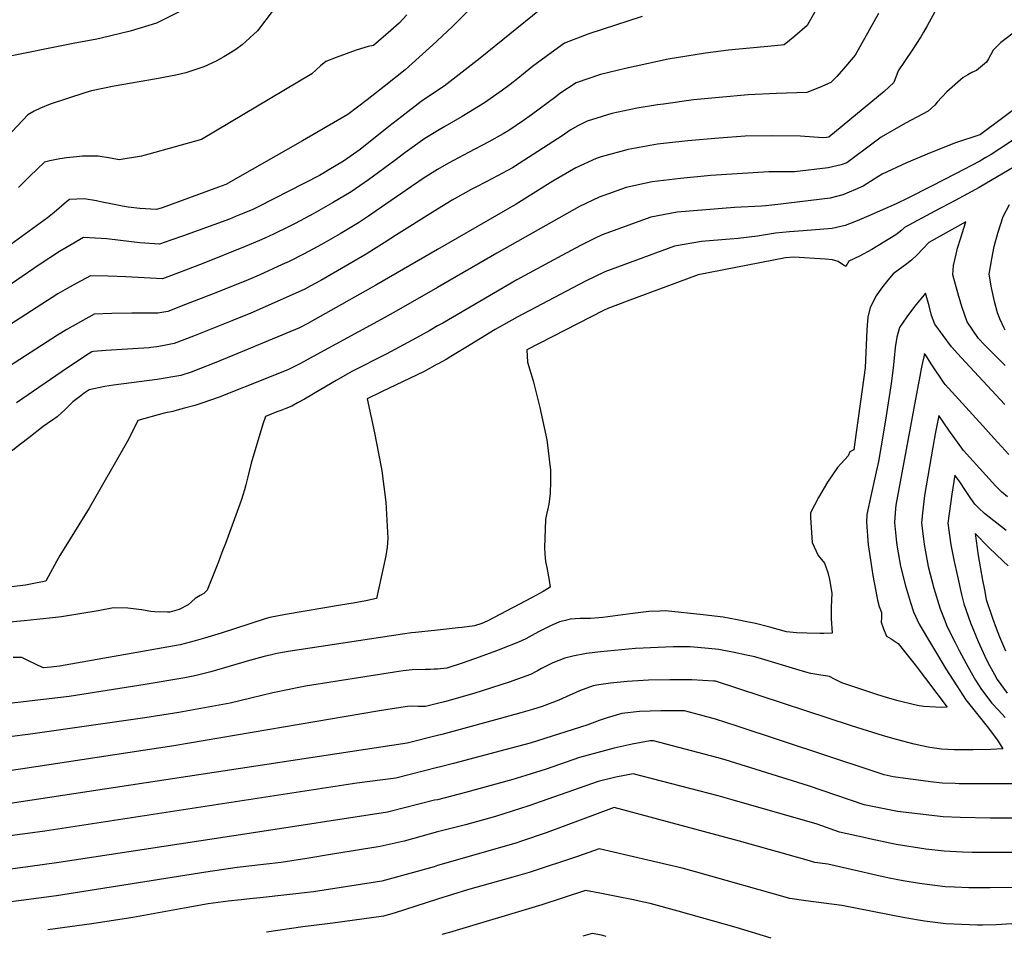
# Model space of a CAD drawing. Units: inches. Extents: x 2572610 to 2577999, y 1502418 to 1507589.
# Drawn here: x 2574780 to 2575298, y 1502447 to 1502930 of the extents above; entities that cross this region are included whole.
import ezdxf

# ---------------------------------------------------------------- set-up
doc = ezdxf.new("R2010")
doc.units = ezdxf.units.IN
doc.header["$MEASUREMENT"] = 0
doc.layers.add('tile_2733_04_contour_10ft', color=95, linetype='Continuous')

msp = doc.modelspace()

# ---------------------------------------------------------------- linework, layer by layer
at = {"layer": 'tile_2733_04_contour_10ft'}
for points, elevation in [([(2575000, 1503076.64), (2574992.98, 1503069.04), (2574989.55, 1503065.34), (2574973.58, 1503047.15), (2574945.41, 1503016.14), (2574916.49, 1502986.76), (2574912.67, 1502982.98), (2574908.64, 1502979.42), (2574904.6, 1502976.12), (2574896.97, 1502967.57), (2574894.86, 1502965.14), (2574890.06, 1502958.31), (2574883.2, 1502949.42), (2574875.86, 1502941.76), (2574863.82, 1502934.6), (2574852, 1502928.62), (2574838.06, 1502924.43), (2574822.83, 1502920.67), (2574820.48, 1502920.13), (2574808.07, 1502917.81), (2574769.74, 1502910.23)], 8770), ([(2575276.9, 1502962.22), (2575257.7, 1502927.2), (2575255.84, 1502923.83), (2575254.44, 1502921.47), (2575249.86, 1502914.43), (2575242.55, 1502903.53), (2575240.14, 1502897.41), (2575235.13, 1502892.63), (2575205.95, 1502868.62), (2575204.8, 1502868.38), (2575202.79, 1502868.15), (2575191.06, 1502869.05), (2575176.33, 1502869.34), (2575161.96, 1502869.09), (2575148.12, 1502868.04), (2575131.78, 1502866.62), (2575120.49, 1502865.37), (2575115.7, 1502864.82), (2575100.23, 1502862.11), (2575086.09, 1502858.27), (2575083.38, 1502857.3), (2575072.77, 1502852.47), (2575060.68, 1502845.36), (2575041.28, 1502833.3), (2575000, 1502809.41)], 8690), ([(2575204.19, 1502944.71), (2575194.63, 1502927.41), (2575188.09, 1502921.68), (2575182.43, 1502917.1), (2575177.52, 1502916.63), (2575153.1, 1502914.34), (2575140.94, 1502912.81), (2575121.36, 1502909.61), (2575098.92, 1502904.81), (2575085.74, 1502901.52), (2575072.88, 1502897.13), (2575064.26, 1502891.63), (2575062.15, 1502889.9), (2575049.33, 1502880.42), (2575045.7, 1502877.74), (2575037.46, 1502872.11), (2575034.55, 1502870.32), (2575026.91, 1502866.11), (2575016.32, 1502860.57), (2575005.74, 1502854.89), (2575000, 1502851.51)], 8710), ([(2574913.42, 1502935.5), (2574905.12, 1502924.61), (2574897.02, 1502917.2), (2574893.69, 1502914.72), (2574890.87, 1502912.92), (2574887.47, 1502910.92), (2574883.34, 1502908.55), (2574876.91, 1502905.69), (2574867.42, 1502902.52), (2574862.18, 1502901.19), (2574852.03, 1502899.35), (2574829.71, 1502895.5), (2574817.79, 1502893.05), (2574814.19, 1502891.97), (2574795.95, 1502886), (2574790.92, 1502883.88), (2574787.51, 1502882.31), (2574784.29, 1502880.31), (2574781.77, 1502877.76), (2574769.4, 1502864.96)], 8760), ([(2574983.75, 1502933.02), (2574979.73, 1502928.63), (2574975.36, 1502924.79), (2574966.14, 1502916.9), (2574963.47, 1502916.26), (2574957.07, 1502914.32), (2574951.77, 1502912.44), (2574946.48, 1502910.45), (2574941.19, 1502908.36), (2574938.36, 1502906.17), (2574933.72, 1502901.92), (2574875.69, 1502867.32), (2574847.89, 1502859.56), (2574844.15, 1502858.53), (2574832.34, 1502856.67), (2574827.67, 1502857.54), (2574821.3, 1502858.63), (2574818.98, 1502858.61), (2574813.03, 1502858.51), (2574809.83, 1502858.25), (2574804.55, 1502857.74), (2574801.16, 1502857.17), (2574795.79, 1502856.13), (2574792.98, 1502855.35), (2574785.25, 1502848.03), (2574779.28, 1502842)], 8750), ([(2575053.65, 1502935.41), (2575022.32, 1502910.17), (2575012.96, 1502902.82), (2575003.5, 1502895.51), (2575000, 1502893.17)], 8730), ([(2575015.5, 1502934.62), (2575007.72, 1502926.72), (2575000, 1502919.52)], 8740), ([(2575232.18, 1502933.61), (2575219.84, 1502911.73), (2575213.77, 1502904.56), (2575210.17, 1502900.59), (2575207.1, 1502897.37), (2575200.98, 1502894.66), (2575194.32, 1502892.17), (2575178.47, 1502891.61), (2575163.56, 1502890.78), (2575148.15, 1502889.48), (2575134.78, 1502888.17), (2575118.94, 1502886.01), (2575115.7, 1502885.52), (2575104.96, 1502883.89), (2575091.64, 1502881.09), (2575078.67, 1502877.07), (2575073.82, 1502874.56), (2575069.82, 1502872.34), (2575065.57, 1502869.37), (2575042.96, 1502854.66), (2575039.4, 1502852.37), (2575028.81, 1502846.82), (2575020.76, 1502842.69), (2575017.65, 1502841.08), (2575007.66, 1502835.34), (2575000, 1502830.69)], 8700), ([(2575107.72, 1502932.11), (2575079.54, 1502923.04), (2575066.85, 1502918.04), (2575059.71, 1502913.06), (2575057.05, 1502911.12), (2575049.97, 1502905.76), (2575042.18, 1502899.38), (2575038.17, 1502896.33), (2575034.11, 1502893.33), (2575024.69, 1502886.59), (2575012.99, 1502879.4), (2575003.84, 1502874.23), (2575000, 1502871.91)], 8720), ([(2575305.79, 1502925.39), (2575296.45, 1502918.34), (2575292.54, 1502914.41), (2575291, 1502911.82), (2575289.99, 1502909.81), (2575288.9, 1502908), (2575283.74, 1502903.65), (2575281.34, 1502902.56), (2575279.07, 1502901.38), (2575276.65, 1502899.98), (2575268.1, 1502892.4), (2575263.01, 1502887.07), (2575261.71, 1502885.4), (2575258.19, 1502882.19), (2575246.37, 1502876.01), (2575233.53, 1502868.54), (2575230.05, 1502865.96), (2575215.39, 1502855.13), (2575212.47, 1502854.04), (2575205.69, 1502852.4), (2575187.87, 1502850.39), (2575174.38, 1502850.34), (2575143.89, 1502848.34), (2575127.84, 1502846.79), (2575112.99, 1502845.09), (2575099.32, 1502842.17), (2575084.99, 1502837.02), (2575074.66, 1502832), (2575031.23, 1502807.46), (2575000, 1502789.51)], 8680), ([(2575000, 1502919.52), (2574999.43, 1502918.99), (2574982.83, 1502904.06), (2574971.9, 1502895.34), (2574962.89, 1502888.25), (2574952.73, 1502880.43), (2574928.76, 1502866.61), (2574888.48, 1502843.68), (2574884.62, 1502842.22), (2574855.02, 1502831.38), (2574852.01, 1502830.45), (2574843.16, 1502831.01), (2574837.12, 1502831.76), (2574834.1, 1502832.3), (2574827.9, 1502833.5), (2574823.42, 1502834.37), (2574820.32, 1502835.1), (2574813.91, 1502836.04), (2574806.15, 1502835.74), (2574804.6, 1502834.48), (2574798.03, 1502829), (2574794.56, 1502826.03), (2574763.44, 1502803.7)], 8740), ([(2575000, 1502893.17), (2574991.4, 1502887.4), (2574981.16, 1502879.52), (2574974.29, 1502874.12), (2574959.17, 1502862.05), (2574950.41, 1502856.03), (2574942.72, 1502851.31), (2574940.7, 1502850.08), (2574937.82, 1502848.44), (2574905.45, 1502831.84), (2574902.64, 1502830.56), (2574898.01, 1502828.49), (2574893.58, 1502826.74), (2574890.37, 1502825.5), (2574865.62, 1502816.41), (2574859.59, 1502814.29), (2574853.55, 1502812.25), (2574843.26, 1502813.01), (2574832.93, 1502814.18), (2574825.76, 1502815.01), (2574822.9, 1502815.19), (2574813.57, 1502815.77), (2574804.15, 1502810.33), (2574800.83, 1502808.31), (2574790.21, 1502801.44), (2574766.42, 1502785.3)], 8730), ([(2575304.54, 1502883.96), (2575298.23, 1502879.32), (2575285.75, 1502869.92), (2575285.54, 1502869.8), (2575272.67, 1502865.62), (2575259.77, 1502860.57), (2575246.89, 1502855), (2575234.01, 1502849.11), (2575231.77, 1502847.62), (2575224.06, 1502842.75), (2575220.06, 1502841.01), (2575213.34, 1502838.29), (2575206.58, 1502836.43), (2575184.91, 1502833.76), (2575180.76, 1502833.27), (2575172.77, 1502832.41), (2575170.54, 1502832.27), (2575156.28, 1502831.51), (2575141.16, 1502830.35), (2575126.16, 1502829.05), (2575112.2, 1502826.48), (2575086.56, 1502817.2), (2575082.6, 1502815.24), (2575075.14, 1502811.52), (2575065.44, 1502806.29), (2575041.75, 1502793.44), (2575002.69, 1502770.67), (2575000, 1502769.2)], 8670), ([(2575000, 1502871.91), (2574993.33, 1502867.88), (2574982.7, 1502860.29), (2574977.44, 1502856.22), (2574963.64, 1502846.2), (2574954.38, 1502839.84), (2574944.65, 1502833.99), (2574934.86, 1502828.39), (2574924.98, 1502823.13), (2574921.74, 1502821.51), (2574913.61, 1502817.5), (2574909.09, 1502815.46), (2574906.17, 1502814.15), (2574898.72, 1502811.02), (2574875.99, 1502801.98), (2574863.59, 1502797.2), (2574855.1, 1502794.05), (2574835.85, 1502795.06), (2574826.56, 1502795.36), (2574817.29, 1502795.59), (2574809.64, 1502791.56), (2574804.89, 1502788.99), (2574799.95, 1502786.05), (2574774.71, 1502769.8)], 8720), ([(2575303.7, 1502867.61), (2575296.06, 1502862.42), (2575291.4, 1502859.54), (2575288.65, 1502857.87), (2575285.38, 1502855.91), (2575272.67, 1502849.34), (2575259.97, 1502842.8), (2575247.27, 1502836.37), (2575241.47, 1502833.48), (2575227.05, 1502827.16), (2575220.81, 1502824.47), (2575214.51, 1502822.14), (2575207.74, 1502820.48), (2575192.47, 1502819.34), (2575185.25, 1502818.82), (2575177.82, 1502818.1), (2575168.46, 1502816.47), (2575158.28, 1502815.16), (2575153.84, 1502814.91), (2575138.86, 1502813.57), (2575124.78, 1502811.15), (2575088.1, 1502797.72), (2575077.52, 1502792.57), (2575041.88, 1502773.77), (2575030.31, 1502767.28), (2575022.54, 1502762.55), (2575014.78, 1502757.83), (2575007, 1502753.12), (2575004.43, 1502751.57), (2575000, 1502749.14)], 8660), ([(2575306.85, 1502854.83), (2575285.16, 1502842.07), (2575272.46, 1502835.3), (2575261.78, 1502829.62), (2575245.79, 1502820.95), (2575244.33, 1502819.58), (2575241.18, 1502817.17), (2575234.93, 1502813.27), (2575228.6, 1502809.5), (2575222.12, 1502805.97), (2575216.56, 1502803.33), (2575214.94, 1502800.48), (2575213.16, 1502801.51), (2575210.89, 1502803.08), (2575207.9, 1502804.02), (2575204.29, 1502804.37), (2575187.55, 1502805.45), (2575183.2, 1502805.13), (2575137.14, 1502796.09), (2575099.71, 1502782.2), (2575089.62, 1502778.45), (2575087.33, 1502777.33), (2575047.04, 1502756.7), (2575047.24, 1502750.05), (2575050.37, 1502740.34), (2575053.85, 1502726.19), (2575057.43, 1502709.24), (2575059.39, 1502693.28), (2575059.35, 1502687.41), (2575059.21, 1502680.9), (2575058.54, 1502675.37), (2575057.75, 1502672.14), (2575057.35, 1502669.98), (2575056.86, 1502667.32), (2575056.23, 1502652.38), (2575056.45, 1502649.3), (2575056.85, 1502645.19), (2575057.4, 1502642.08), (2575058.67, 1502635.25), (2575059.28, 1502631.65), (2575057.9, 1502630.8), (2575055.55, 1502629.45), (2575049.78, 1502626.31), (2575026.1, 1502613.71), (2575023.23, 1502612.48), (2575019.38, 1502611.36), (2575012.83, 1502610.43), (2575010.73, 1502610.21), (2575000, 1502609.08)], 8650), ([(2575000, 1502851.51), (2574997.04, 1502849.76), (2574995.22, 1502848.65), (2574993.5, 1502847.56), (2574986.17, 1502842.6), (2574967.68, 1502829.75), (2574963.62, 1502827.03), (2574958.38, 1502823.53), (2574948.63, 1502817.76), (2574938.84, 1502812.16), (2574929.69, 1502807.24), (2574921.79, 1502803.11), (2574918.22, 1502801.49), (2574905.97, 1502795.98), (2574900.19, 1502793.51), (2574885, 1502787.37), (2574876.36, 1502783.96), (2574867.27, 1502780.41), (2574857.9, 1502776.77), (2574854.81, 1502776.26), (2574852.61, 1502775.93), (2574843.94, 1502775.89), (2574838.92, 1502775.87), (2574828.47, 1502775.71), (2574819.17, 1502775.48), (2574804.82, 1502767.27), (2574799.88, 1502764.27), (2574771.64, 1502746.03)], 8710), ([(2575000, 1502830.69), (2574997.15, 1502828.96), (2574978.28, 1502817.24), (2574971.81, 1502812.91), (2574966.27, 1502809.39), (2574962.44, 1502806.98), (2574952.68, 1502801.29), (2574938.47, 1502793.21), (2574932.89, 1502790.2), (2574930.02, 1502788.65), (2574926.49, 1502786.95), (2574901.7, 1502775.94), (2574891.66, 1502771.86), (2574871.46, 1502763.88), (2574861.35, 1502759.94), (2574861.32, 1502759.93), (2574855.17, 1502758.74), (2574852.09, 1502758.19), (2574848.97, 1502757.81), (2574848.13, 1502757.74), (2574825.31, 1502756.25), (2574818.81, 1502755.68), (2574817.85, 1502755.53), (2574815.04, 1502753.75), (2574811.7, 1502751.56), (2574805.07, 1502747.09), (2574778.33, 1502728.76)], 8700), ([(2575298.79, 1502767.02), (2575298.2, 1502767.99), (2575295.95, 1502772.9), (2575294.78, 1502776.09), (2575293.1, 1502782.14), (2575291.68, 1502789.29), (2575290.4, 1502796.42), (2575291.81, 1502804.6), (2575293.09, 1502811.04), (2575294.92, 1502818.06), (2575297.75, 1502826.76), (2575301.04, 1502833.22)], 8650), ([(2575298.78, 1502748.36), (2575295.6, 1502751.46), (2575291, 1502756.02), (2575287.96, 1502759.21), (2575284.71, 1502762.62), (2575278.87, 1502771.3), (2575276.19, 1502778.85), (2575274.36, 1502784.73), (2575271.17, 1502796.18), (2575271.41, 1502798.58), (2575271.65, 1502801), (2575272.94, 1502806.95), (2575273.74, 1502810.06), (2575275.25, 1502815.13), (2575278.16, 1502823.94), (2575258.61, 1502813.17), (2575255.23, 1502809.61), (2575252.47, 1502806.58), (2575249.57, 1502803.77), (2575247, 1502801.94), (2575239.92, 1502796.57), (2575237.04, 1502793.34), (2575233.61, 1502789.16), (2575230.89, 1502785.05), (2575227.77, 1502778.97), (2575226.58, 1502773.75), (2575226.08, 1502769.46), (2575225.99, 1502767.13), (2575225.08, 1502747.13), (2575223.55, 1502735.77), (2575220.42, 1502713.04), (2575219.16, 1502703.92), (2575216.97, 1502702.87), (2575216.19, 1502700.81), (2575210.51, 1502694.71), (2575205.18, 1502686.89), (2575200.53, 1502678.9), (2575196.24, 1502670.81), (2575196.3, 1502668.34), (2575197.23, 1502655.18), (2575200.38, 1502648.28), (2575203.65, 1502644.27), (2575205.47, 1502639.49), (2575206.34, 1502635.64), (2575207.59, 1502628.49), (2575207.11, 1502621.1), (2575207.11, 1502615.18), (2575207.78, 1502607.48), (2575203.4, 1502607.26), (2575201.28, 1502607.27), (2575194.3, 1502607.42), (2575188.99, 1502607.58), (2575183.71, 1502608.22), (2575174.97, 1502610.57), (2575166.65, 1502612.66), (2575163.7, 1502613.29), (2575157.64, 1502614.54), (2575150.37, 1502615.96), (2575139.87, 1502617.07), (2575119.92, 1502619.17), (2575117.06, 1502619.06), (2575111.17, 1502618.83), (2575102.82, 1502617.91), (2575086.92, 1502615.72), (2575084.87, 1502615.49), (2575080.46, 1502615.22), (2575075.11, 1502615.13), (2575069.71, 1502614.77), (2575067.31, 1502614.22), (2575064.16, 1502613.48), (2575059.03, 1502611.22), (2575053.12, 1502608.11), (2575049.55, 1502606.18), (2575046.36, 1502604.5), (2575042.57, 1502602.65), (2575033.62, 1502599.22), (2575031.43, 1502598.4), (2575019.47, 1502594.04), (2575012.84, 1502591.67), (2575004.9, 1502589.13), (2575000, 1502588.5)], 8640), ([(2575000, 1502809.41), (2574967.54, 1502790.63), (2574935.33, 1502772.55), (2574931.23, 1502770.32), (2574927.18, 1502768.22), (2574910.69, 1502761.36), (2574892.22, 1502753.7), (2574882.33, 1502749.66), (2574875.17, 1502746.79), (2574870.21, 1502744.95), (2574864.73, 1502743.09), (2574852.37, 1502741.03), (2574829.36, 1502738.02), (2574824.74, 1502737.27), (2574816.52, 1502735.58), (2574813.96, 1502733.82), (2574812.08, 1502732.47), (2574807.97, 1502729.3), (2574803.86, 1502725.27), (2574799.75, 1502721.4), (2574792.33, 1502716.28), (2574784.68, 1502710.32), (2574780.36, 1502706.96), (2574763.42, 1502693.74)], 8690), ([(2575000, 1502789.51), (2574978.13, 1502776.95), (2574970.19, 1502772.57), (2574934.51, 1502753.09), (2574927.74, 1502749.41), (2574921.07, 1502746.06), (2574913.59, 1502743.05), (2574911.48, 1502742.21), (2574885.01, 1502731.75), (2574876.44, 1502728.68), (2574872.09, 1502727.27), (2574866.78, 1502725.86), (2574862.9, 1502724.84), (2574860.62, 1502724.25), (2574856.01, 1502723.3), (2574842.23, 1502719.34), (2574840.41, 1502715.76), (2574836.73, 1502708.62), (2574816.51, 1502673.31), (2574801.11, 1502648.39), (2574799.46, 1502645.5), (2574793.69, 1502634.78), (2574785.67, 1502633.26), (2574783.04, 1502632.79), (2574775.89, 1502631.85)], 8680), ([(2575298.57, 1502727.89), (2575275.65, 1502752.51), (2575273.85, 1502754.52), (2575270.56, 1502758.2), (2575261.72, 1502770.11), (2575260.1, 1502774.72), (2575258.81, 1502779.83), (2575256.87, 1502786.44), (2575251, 1502779.39), (2575246.95, 1502773.96), (2575243.12, 1502768.37), (2575241.82, 1502763.22), (2575240.95, 1502757.78), (2575240.3, 1502752.19), (2575239.86, 1502747.1), (2575238.81, 1502738.98), (2575236.17, 1502721.89), (2575234.67, 1502713.22), (2575232.03, 1502697.88), (2575230.16, 1502689.18), (2575228.29, 1502680.48), (2575225.99, 1502669.9), (2575225.74, 1502665.93), (2575226.69, 1502653.89), (2575228.11, 1502644.89), (2575229.21, 1502637.88), (2575230.65, 1502629.62), (2575231.57, 1502624.83), (2575232.51, 1502621.56), (2575233.63, 1502618.34), (2575233.76, 1502615.71), (2575233.52, 1502613.19), (2575234.69, 1502609.73), (2575236.35, 1502605.98), (2575238.81, 1502604.45), (2575242.55, 1502602.09), (2575246.53, 1502597.01), (2575251.37, 1502590.82), (2575268.31, 1502568.44), (2575265.36, 1502568.41), (2575259.08, 1502568.66), (2575255.95, 1502568.92), (2575253.59, 1502569.29), (2575251.08, 1502569.7), (2575242.46, 1502571.84), (2575236.79, 1502573.48), (2575231.17, 1502575.26), (2575216.03, 1502580.19), (2575212.83, 1502581.29), (2575208.98, 1502583.24), (2575206.37, 1502584.69), (2575200.76, 1502585.62), (2575196.47, 1502586.18), (2575193.79, 1502586.98), (2575166.94, 1502594.96), (2575162.56, 1502595.95), (2575156.07, 1502597.31), (2575148.04, 1502598.95), (2575142.69, 1502599.46), (2575132.89, 1502600.35), (2575123.92, 1502600.33), (2575104.25, 1502599.37), (2575093.19, 1502598.39), (2575085.72, 1502597.66), (2575078.3, 1502596.79), (2575071.09, 1502595.41), (2575066.9, 1502594.25), (2575060.58, 1502591.85), (2575054.65, 1502588.89), (2575052.58, 1502587.63), (2575048.82, 1502585.65), (2575037.57, 1502581.7), (2575019.05, 1502575.79), (2575003.67, 1502571.38), (2575000, 1502570.44)], 8630), ([(2575000, 1502769.2), (2574995.87, 1502766.87), (2574988.9, 1502763.03), (2574972.9, 1502754.42), (2574954.74, 1502745.2), (2574952.41, 1502743.87), (2574946.61, 1502740.53), (2574938.52, 1502735.8), (2574929.83, 1502730.63), (2574926.29, 1502728.68), (2574923.14, 1502726.94), (2574920.12, 1502725.71), (2574917.51, 1502724.77), (2574915.34, 1502723.94), (2574909.29, 1502721.62), (2574907.87, 1502717.42), (2574901.78, 1502696.92), (2574900.09, 1502689.85), (2574899.07, 1502685.56), (2574898.29, 1502682.86), (2574896.59, 1502677.31), (2574888.23, 1502654.64), (2574886.45, 1502649.86), (2574884.57, 1502644.99), (2574878.64, 1502630.06), (2574876.86, 1502628.33), (2574874.98, 1502627.32), (2574872.33, 1502625.7), (2574868.69, 1502622.34), (2574863.98, 1502619.97), (2574858.95, 1502618.61), (2574857.69, 1502618.5), (2574851.05, 1502618.72), (2574848.93, 1502618.86), (2574844.02, 1502619.7), (2574836.93, 1502620.59), (2574829.39, 1502620.73), (2574821.2, 1502619.3), (2574802.03, 1502616.1), (2574795.55, 1502615.31), (2574782.3, 1502613.97), (2574748.12, 1502610.81)], 8670), ([(2575300.74, 1502701.59), (2575293.09, 1502709.93), (2575287.03, 1502716.57), (2575267.27, 1502738.32), (2575266.69, 1502739.15), (2575260.26, 1502748.81), (2575257.29, 1502753.49), (2575256.4, 1502754.74), (2575256.01, 1502753.01), (2575255.32, 1502749.94), (2575254.58, 1502746.59), (2575253.46, 1502740.86), (2575252.98, 1502738.27), (2575241.3, 1502674.92), (2575240.9, 1502670.81), (2575240.48, 1502665.74), (2575241.58, 1502655.26), (2575241.93, 1502652.7), (2575243.67, 1502642.8), (2575246.41, 1502632.32), (2575249.01, 1502623.69), (2575250.6, 1502618.68), (2575253.47, 1502612.27), (2575267.51, 1502588.78), (2575273.27, 1502579.71), (2575278.06, 1502572.45), (2575283.67, 1502565.35), (2575289.34, 1502558.29), (2575294.78, 1502551.08), (2575297.66, 1502546.6), (2575291.31, 1502546.29), (2575281.87, 1502546.08), (2575274.1, 1502546), (2575271.91, 1502546.07), (2575265.21, 1502546.41), (2575259.14, 1502547.22), (2575254.9, 1502548.17), (2575250.96, 1502549.06), (2575241.57, 1502551.43), (2575234.75, 1502553.46), (2575217.81, 1502558.76), (2575146.27, 1502582.13), (2575145.76, 1502582.24), (2575145.35, 1502582.28), (2575133.79, 1502582.9), (2575122.33, 1502582.94), (2575110.98, 1502582.69), (2575099.82, 1502581.98), (2575090.97, 1502581.11), (2575084.94, 1502580.34), (2575081.92, 1502579.75), (2575074.6, 1502577.06), (2575072.77, 1502576.24), (2575067.67, 1502574), (2575063.72, 1502572.27), (2575054.97, 1502568.94), (2575049.92, 1502567.28), (2575043.72, 1502565.45), (2575032.46, 1502562.3), (2575009.89, 1502556.17), (2575002.2, 1502554.16), (2575000, 1502553.6)], 8620), ([(2575000, 1502749.14), (2574999.75, 1502749.01), (2574992.9, 1502745.3), (2574970.44, 1502734.45), (2574962.96, 1502730.86), (2574962.96, 1502730.82), (2574966.81, 1502713), (2574970.2, 1502694.89), (2574970.57, 1502692.87), (2574972.75, 1502676.38), (2574973.84, 1502657.54), (2574973.48, 1502652.81), (2574972.69, 1502648.25), (2574967.79, 1502625.64), (2574962.19, 1502624.58), (2574955.56, 1502623.35), (2574948.89, 1502622.15), (2574919.88, 1502617.27), (2574911.68, 1502615.79), (2574909.77, 1502615.26), (2574893, 1502609.77), (2574886.04, 1502607.46), (2574877.25, 1502604.84), (2574872.35, 1502603.47), (2574864.38, 1502601.36), (2574800.89, 1502590.1), (2574796.51, 1502589.63), (2574792.39, 1502589.19), (2574789.61, 1502590.48), (2574783.18, 1502593.7), (2574781.04, 1502594.74), (2574776.58, 1502594.59)], 8660), ([(2575300, 1502679.31), (2575297.09, 1502681.77), (2575293.75, 1502685.06), (2575276.87, 1502703.59), (2575269.17, 1502714.26), (2575263.86, 1502722.09), (2575262, 1502712.39), (2575260.68, 1502705.38), (2575256.4, 1502679.88), (2575255.29, 1502670.63), (2575254.76, 1502665.56), (2575256.09, 1502654.1), (2575258.32, 1502642.62), (2575261.27, 1502631.13), (2575264.63, 1502620.33), (2575266.97, 1502614.12), (2575267.88, 1502611.76), (2575271.02, 1502605.13), (2575272.39, 1502602.5), (2575274.56, 1502598.35), (2575278.31, 1502591.48), (2575281.79, 1502585.21), (2575283.17, 1502582.76), (2575286.27, 1502577.74), (2575291.76, 1502570.57), (2575295.29, 1502566.91), (2575298.84, 1502563.14)], 8610), ([(2575299.25, 1502661.57), (2575287.86, 1502670.41), (2575284.95, 1502673.3), (2575282.84, 1502675.41), (2575280.71, 1502678.39), (2575277.54, 1502683.11), (2575274.92, 1502687.14), (2575272.33, 1502690.66), (2575270.74, 1502680.58), (2575269.34, 1502670.45), (2575268.7, 1502665.39), (2575270.17, 1502653.92), (2575271.94, 1502645.14), (2575273.47, 1502638.19), (2575275.88, 1502627.84), (2575277.08, 1502622.87), (2575280.59, 1502612.98), (2575284.51, 1502603.17), (2575289.04, 1502593.49), (2575290.61, 1502590.47), (2575293.13, 1502585.78), (2575294.62, 1502583.14), (2575299.84, 1502575.88)], 8600), ([(2575300.34, 1502642.89), (2575297.78, 1502645.32), (2575290.26, 1502652.56), (2575283.03, 1502659.9), (2575284.66, 1502648.35), (2575286.9, 1502635.3), (2575287.85, 1502630.27), (2575288.83, 1502625.26), (2575292.17, 1502615.33), (2575294.13, 1502610.07), (2575295.86, 1502605.48), (2575298.93, 1502598.23)], 8590), ([(2575000, 1502609.08), (2574991.73, 1502608.12), (2574988.36, 1502607.85), (2574986.22, 1502607.67), (2574981.47, 1502607.03), (2574921.3, 1502597.8), (2574915.41, 1502596.69), (2574912.47, 1502596.13), (2574908.58, 1502595.14), (2574900.98, 1502593.09), (2574890.82, 1502590.04), (2574880.6, 1502587.12), (2574872.84, 1502585.24), (2574870.44, 1502584.68), (2574866.93, 1502584.04), (2574845.97, 1502580.44), (2574805.94, 1502574.12), (2574765.2, 1502569.33)], 8650), ([(2575000, 1502588.5), (2574998.08, 1502588.47), (2574996.06, 1502588.28), (2574993.61, 1502588.27), (2574986.62, 1502588.17), (2574981.92, 1502587.62), (2574977.22, 1502586.96), (2574930.47, 1502579.49), (2574926.96, 1502578.9), (2574921.82, 1502577.85), (2574913.28, 1502576), (2574901.59, 1502573.18), (2574890.76, 1502570.64), (2574863.78, 1502565.73), (2574845.83, 1502562.95), (2574786.94, 1502554.54), (2574773.36, 1502552.7)], 8640), ([(2575000, 1502570.44), (2574993.56, 1502568.79), (2574989.69, 1502568.95), (2574986.97, 1502569), (2574984.21, 1502568.92), (2574973.7, 1502567.27), (2574968.25, 1502566.37), (2574861.03, 1502548.22), (2574780.43, 1502535.87), (2574774.29, 1502535.08)], 8630), ([(2575304.5, 1502528.17), (2575274.59, 1502528.23), (2575272.45, 1502528.29), (2575265.7, 1502528.5), (2575259.55, 1502529.28), (2575239.79, 1502531.86), (2575235.1, 1502532.93), (2575228.79, 1502534.94), (2575157.12, 1502558.69), (2575146.36, 1502562.13), (2575137.78, 1502564.43), (2575129.9, 1502566.52), (2575117.48, 1502566.6), (2575106.21, 1502566.18), (2575097.06, 1502565.13), (2575089.27, 1502562.89), (2575085.11, 1502561.5), (2575079.05, 1502559.25), (2575048.71, 1502549.64), (2575038.74, 1502546.97), (2575008.43, 1502538.94), (2575000.74, 1502536.94), (2575000, 1502536.75)], 8610), ([(2575000, 1502553.6), (2574983.99, 1502549.52), (2574772.67, 1502517.51)], 8620), ([(2575308.66, 1502510.14), (2575291.03, 1502510.17), (2575275.08, 1502510.47), (2575266.19, 1502510.74), (2575249.64, 1502512.72), (2575242.19, 1502513.68), (2575224.53, 1502517.11), (2575195.26, 1502527.15), (2575151.41, 1502540.77), (2575147.03, 1502542.1), (2575113.65, 1502550.83), (2575112.41, 1502550.82), (2575111.94, 1502550.76), (2575102.37, 1502549.07), (2575092.93, 1502546.98), (2575083.75, 1502544.54), (2575074.71, 1502541.94), (2575057.2, 1502535.86), (2575046.38, 1502532.49), (2575039.62, 1502530.38), (2575014.68, 1502523.65), (2575000, 1502519.79)], 8600), ([(2575000, 1502536.75), (2574978.02, 1502531.16), (2574957.49, 1502528.58), (2574793.21, 1502503.29), (2574768.08, 1502499.83)], 8610), ([(2575311.83, 1502491.95), (2575288.6, 1502491.96), (2575281.44, 1502492.04), (2575276.42, 1502492.22), (2575266.69, 1502492.69), (2575257.05, 1502493.78), (2575241.5, 1502496.29), (2575227.34, 1502499.24), (2575225.31, 1502499.67), (2575211.6, 1502502.71), (2575199.81, 1502506.87), (2575155.14, 1502519.72), (2575147.72, 1502521.8), (2575102.97, 1502533.51), (2575093.9, 1502531.59), (2575084.57, 1502529.35), (2575048.06, 1502516.51), (2575030.45, 1502510.96), (2575014.64, 1502506.54), (2575000, 1502502.86)], 8590), ([(2575000, 1502519.79), (2574998.4, 1502519.48), (2574973.67, 1502513.21), (2574900.69, 1502501.93), (2574800.55, 1502486.83), (2574784.15, 1502484.4), (2574769.8, 1502482.59), (2574767.13, 1502482.27), (2574753.72, 1502481.23), (2574742.45, 1502480.9), (2574737.75, 1502480.77), (2574724.28, 1502480.8), (2574700.96, 1502481.26), (2574696.94, 1502481.33), (2574693.73, 1502480.27), (2574660.2, 1502469.22), (2574647.78, 1502464.93), (2574628.5, 1502457.65), (2574618.21, 1502453.44)], 8600), ([(2575313.93, 1502473.6), (2575290.89, 1502473.4), (2575279.74, 1502473.5), (2575272.04, 1502473.69), (2575267.14, 1502473.98), (2575261.7, 1502474.66), (2575253.7, 1502475.7), (2575245.03, 1502477.12), (2575237.77, 1502478.55), (2575229.11, 1502480.4), (2575221.59, 1502482.15), (2575205.35, 1502485.92), (2575198.57, 1502486.78), (2575194.47, 1502487.91), (2575158.95, 1502498.03), (2575092.86, 1502515.68), (2575057.18, 1502502.39), (2575044.1, 1502497.94), (2575041.17, 1502497.01), (2575000, 1502485.1)], 8580), ([(2575000, 1502502.86), (2574982.3, 1502498.04), (2574976.09, 1502496.57), (2574969.82, 1502495.22), (2574944.57, 1502491.05), (2574931.12, 1502488.83), (2574917.61, 1502486.68), (2574908.25, 1502485.69), (2574894.38, 1502484.12), (2574877.95, 1502481.59), (2574799.27, 1502469.2), (2574755.25, 1502463.38), (2574745.46, 1502462.41), (2574729.44, 1502461.76), (2574724.22, 1502461.91), (2574713.65, 1502462.32), (2574696.15, 1502462.44), (2574693.97, 1502462.44), (2574690.76, 1502461.37), (2574686.27, 1502459.87), (2574683.62, 1502458.97), (2574670.4, 1502454.45), (2574665.96, 1502452.88)], 8590), ([(2575302.23, 1502454.45), (2575294.05, 1502453.99), (2575286.9, 1502453.78), (2575284.21, 1502453.78), (2575275.85, 1502454.07), (2575267.49, 1502454.5), (2575256.35, 1502455.88), (2575245.89, 1502457.59), (2575212.84, 1502464.1), (2575193.77, 1502466.51), (2575185.37, 1502467.74), (2575135.75, 1502481.92), (2575128.68, 1502483.74), (2575084.99, 1502493.91), (2575074.18, 1502490.11), (2575048.23, 1502481.55), (2575039.62, 1502478.99), (2575015.68, 1502472.34), (2575000, 1502467.41)], 8570), ([(2575000, 1502485.1), (2574998.18, 1502484.51), (2574970.69, 1502476.86), (2574934.63, 1502471.35), (2574906.58, 1502468.16), (2574901.08, 1502467.54), (2574896.56, 1502467.11), (2574889.65, 1502466.42), (2574879.13, 1502464.94), (2574866.59, 1502462.75), (2574839.58, 1502457.81), (2574817.86, 1502454.53), (2574794.67, 1502451.35)], 8580), ([(2575175.6, 1502446.84), (2575157.14, 1502452.49), (2575126.57, 1502461.16), (2575111.89, 1502465.17), (2575107.76, 1502466.03), (2575103.07, 1502467.01), (2575094.23, 1502468.82), (2575085.36, 1502470.6), (2575077.91, 1502472.09), (2575054.87, 1502464.45), (2575006.25, 1502449.93), (2575002.25, 1502448.9)], 8560), ([(2575000, 1502467.41), (2574977.02, 1502460.13), (2574971.56, 1502458.49), (2574944.86, 1502454.85), (2574929.06, 1502452.95), (2574909.93, 1502449.99)], 8570), ([(2575088.75, 1502447.87), (2575086.26, 1502448.41), (2575081.42, 1502449.4), (2575076.37, 1502448.02)], 8550)]:
    msp.add_lwpolyline(points, dxfattribs=dict(at, elevation=elevation))

doc.saveas('drawing.dxf')
